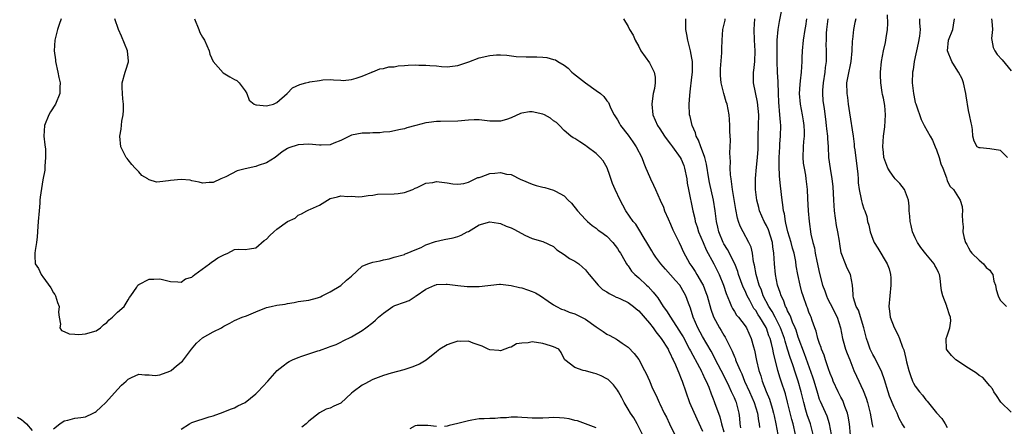
# Model space of a CAD drawing. Units: inches. Extents: x 2601000 to 2604000, y 1512000 to 1515000.
# Drawn here: x 2602847 to 2603032, y 1512463 to 1512539 of the extents above; entities that cross this region are included whole.
import ezdxf

# ---------------------------------------------------------------- set-up
doc = ezdxf.new("R2010")
doc.units = ezdxf.units.IN
doc.header["$MEASUREMENT"] = 0
doc.layers.add('LD26011512_2ft', color=82, linetype='Continuous')

msp = doc.modelspace()

# ---------------------------------------------------------------- linework, layer by layer
at = {"layer": 'LD26011512_2ft'}
for points, elevation in [([(2603002.84, 1512460.84), (2603002.61, 1512463), (2603002.39, 1512464.39), (2603002.24, 1512465), (2603001.76, 1512466.24), (2603001.52, 1512467), (2603001.36, 1512467.36), (2603001, 1512468.01), (2603000.49, 1512469), (2602999.57, 1512471), (2602999.42, 1512471.42), (2602999, 1512472.44), (2602998.69, 1512473.31), (2602998.13, 1512475), (2602997.86, 1512475.86), (2602997.36, 1512477), (2602997.29, 1512477.29), (2602997, 1512478.05), (2602996.69, 1512479), (2602996.39, 1512480.39), (2602996.14, 1512481), (2602995.62, 1512482.38), (2602995.42, 1512483), (2602995.28, 1512483.28), (2602995, 1512483.97), (2602994.74, 1512484.74), (2602994.62, 1512485), (2602993.9, 1512487), (2602993.69, 1512487.69), (2602993.35, 1512489), (2602992.92, 1512491), (2602992.63, 1512492.63), (2602992.52, 1512493.48), (2602992.22, 1512495), (2602991.94, 1512495.94), (2602991.68, 1512497), (2602991.05, 1512499), (2602990.68, 1512500.68), (2602990.57, 1512501), (2602990.39, 1512502.39), (2602990.23, 1512503), (2602990.12, 1512504.12), (2602989.97, 1512505), (2602989.66, 1512507.66), (2602989.49, 1512509.49), (2602989.42, 1512511.42), (2602989.43, 1512513), (2602989.51, 1512515), (2602989.56, 1512515.56), (2602989.64, 1512517), (2602989.7, 1512519), (2602989.63, 1512519.63), (2602989.56, 1512521), (2602989.35, 1512523.35), (2602989.26, 1512525), (2602989.19, 1512527.19), (2602989.1, 1512529), (2602989.06, 1512531), (2602989.06, 1512535), (2602989.2, 1512537), (2602989.47, 1512538.53), (2602989.98, 1512541)], 7826), ([(2602854.43, 1512539), (2602854.03, 1512537.97), (2602853.73, 1512537), (2602853.26, 1512535), (2602853.09, 1512533), (2602853.33, 1512531.33), (2602853.35, 1512531), (2602853.83, 1512529), (2602854, 1512528), (2602854.24, 1512527), (2602854.19, 1512526.19), (2602854.19, 1512525), (2602853.35, 1512523), (2602852.42, 1512521.58), (2602852.12, 1512521), (2602851.32, 1512519), (2602851.17, 1512517), (2602851.35, 1512515.35), (2602851.46, 1512514.54), (2602851.51, 1512513), (2602851.33, 1512511.33), (2602851.36, 1512511), (2602851.37, 1512510.63), (2602851, 1512508.79), (2602850.45, 1512505.55), (2602850.4, 1512505), (2602850.39, 1512504.39), (2602850.26, 1512503), (2602850.12, 1512501), (2602850.01, 1512500.01), (2602849.93, 1512498.07), (2602849.79, 1512497), (2602849.53, 1512495.53), (2602849.47, 1512495), (2602849.46, 1512494.54), (2602849.54, 1512493), (2602850.15, 1512492.15), (2602850.64, 1512491), (2602850.82, 1512490.82), (2602851, 1512490.6), (2602852.49, 1512488.49), (2602853, 1512487.57), (2602853.24, 1512487.24), (2602853.37, 1512487), (2602853.76, 1512485.76), (2602854.05, 1512485), (2602853.93, 1512483.93), (2602854.04, 1512483), (2602854.32, 1512481.68), (2602854.18, 1512481), (2602854.51, 1512480.51), (2602855, 1512480.31), (2602855.9, 1512479.9), (2602857, 1512479.79), (2602857.75, 1512479.75), (2602859, 1512479.85), (2602861, 1512480.44), (2602861.8, 1512481), (2602862.41, 1512481.59), (2602863, 1512482.01), (2602863.48, 1512482.52), (2602864.1, 1512483), (2602865, 1512483.94), (2602866.24, 1512485), (2602867, 1512486.25), (2602867.3, 1512486.7), (2602867.55, 1512487), (2602868.64, 1512488.64), (2602868.86, 1512489), (2602869, 1512489.14), (2602871, 1512490.16), (2602871.85, 1512490.15), (2602873, 1512490.19), (2602875, 1512489.69), (2602876.34, 1512489.66), (2602877, 1512489.56), (2602877.81, 1512490.19), (2602879, 1512490.49), (2602879.22, 1512490.78), (2602879.55, 1512491), (2602882.3, 1512493), (2602882.67, 1512493.34), (2602883, 1512493.5), (2602883.87, 1512494.13), (2602885, 1512494.74), (2602885.79, 1512495), (2602887, 1512495.71), (2602887.76, 1512495.76), (2602889, 1512495.74), (2602889.85, 1512495.85), (2602891, 1512496.05), (2602892.58, 1512497.42), (2602893, 1512497.68), (2602893.65, 1512498.35), (2602894.38, 1512499), (2602895, 1512499.51), (2602897, 1512500.99), (2602898.42, 1512501.58), (2602899, 1512502.13), (2602899.62, 1512502.38), (2602900.59, 1512503), (2602901, 1512503.13), (2602901.27, 1512503.27), (2602903, 1512504.02), (2602904.49, 1512505), (2602905, 1512505.28), (2602906.37, 1512505.63), (2602907, 1512505.77), (2602908.32, 1512505.68), (2602909, 1512505.7), (2602910.37, 1512505.63), (2602911, 1512505.65), (2602912.13, 1512505.87), (2602913, 1512505.92), (2602913.9, 1512506.1), (2602917, 1512506.16), (2602917.78, 1512506.22), (2602919, 1512506.41), (2602920.54, 1512507), (2602921, 1512507.22), (2602921.35, 1512507.35), (2602923, 1512508.14), (2602924.31, 1512508.31), (2602925, 1512508.46), (2602927, 1512508.22), (2602928.04, 1512508.04), (2602929, 1512507.95), (2602930.11, 1512508.11), (2602931, 1512508.37), (2602932.78, 1512509.22), (2602933, 1512509.26), (2602933.37, 1512509.37), (2602935, 1512509.97), (2602935.97, 1512510.03), (2602937, 1512510.19), (2602938.16, 1512509.84), (2602939, 1512509.79), (2602940.87, 1512508.87), (2602941, 1512508.78), (2602943, 1512507.95), (2602943.74, 1512507.74), (2602945, 1512507.43), (2602945.36, 1512507.36), (2602947, 1512506.88), (2602947.34, 1512506.66), (2602949, 1512505.76), (2602949.73, 1512505), (2602950.39, 1512504.39), (2602951.49, 1512503), (2602953, 1512501.36), (2602953.35, 1512501), (2602954.23, 1512500.23), (2602955, 1512499.74), (2602955.37, 1512499.37), (2602955.9, 1512499), (2602957, 1512498.19), (2602958.16, 1512497), (2602959, 1512495.91), (2602959.35, 1512495.35), (2602959.6, 1512495), (2602960.41, 1512493.59), (2602960.73, 1512493), (2602960.83, 1512492.83), (2602961, 1512492.63), (2602961.66, 1512491.66), (2602962.29, 1512491), (2602963, 1512490.39), (2602964.45, 1512489), (2602964.75, 1512488.75), (2602965.73, 1512487.73), (2602966.27, 1512487), (2602966.61, 1512486.61), (2602967.63, 1512485), (2602968.22, 1512484.22), (2602968.95, 1512483), (2602970.57, 1512480.57), (2602971, 1512479.89), (2602971.33, 1512479.33), (2602972.58, 1512477), (2602972.71, 1512476.71), (2602974.44, 1512473.56), (2602974.73, 1512473), (2602974.81, 1512472.81), (2602975, 1512472.42), (2602975.44, 1512471.44), (2602975.67, 1512471), (2602976.17, 1512469.83), (2602976.61, 1512468.61), (2602977, 1512467.68), (2602977.18, 1512467.18), (2602977.26, 1512467), (2602978.28, 1512464.28), (2602978.57, 1512463), (2602979, 1512461.45)], 7840), ([(2602982.23, 1512462.23), (2602982.1, 1512463), (2602982.02, 1512464.02), (2602981.91, 1512465), (2602981.37, 1512467), (2602981.25, 1512467.25), (2602981, 1512467.83), (2602980.62, 1512468.62), (2602980.47, 1512469), (2602980, 1512470), (2602979, 1512472.03), (2602977.46, 1512475), (2602977.31, 1512475.31), (2602976.6, 1512476.6), (2602975, 1512479.38), (2602974.13, 1512481), (2602973.24, 1512483), (2602972.71, 1512484.71), (2602972.59, 1512485), (2602972.34, 1512485.66), (2602971.89, 1512487), (2602971, 1512488.58), (2602970.71, 1512489), (2602969.89, 1512489.89), (2602969, 1512490.94), (2602968.01, 1512492.01), (2602967.17, 1512493), (2602966.25, 1512494.25), (2602965.74, 1512495), (2602965.49, 1512495.49), (2602964.74, 1512496.74), (2602963.85, 1512498.15), (2602963.23, 1512499.23), (2602963, 1512499.56), (2602962.44, 1512500.44), (2602961.93, 1512501), (2602960.6, 1512503), (2602960.02, 1512504.02), (2602959.49, 1512505), (2602958.56, 1512507), (2602958.09, 1512508.09), (2602957.59, 1512509.59), (2602957.06, 1512511.06), (2602956.33, 1512512.33), (2602955.77, 1512513), (2602955, 1512513.74), (2602953.3, 1512515), (2602953, 1512515.25), (2602951.91, 1512515.91), (2602951, 1512516.55), (2602950.69, 1512516.69), (2602950.26, 1512517), (2602949, 1512518.03), (2602948.14, 1512519), (2602947.56, 1512519.55), (2602947, 1512519.88), (2602946.39, 1512520.39), (2602945.31, 1512521), (2602945, 1512521.14), (2602943, 1512521.58), (2602942.45, 1512521.55), (2602941, 1512521.31), (2602940.75, 1512521.25), (2602939, 1512520.46), (2602938.15, 1512520.15), (2602937, 1512519.79), (2602935.8, 1512519.8), (2602935, 1512519.83), (2602933, 1512520.07), (2602932.06, 1512520.06), (2602931, 1512520.01), (2602929, 1512519.82), (2602925.73, 1512519.73), (2602925, 1512519.75), (2602923.53, 1512519.53), (2602923, 1512519.5), (2602921.11, 1512519), (2602919.42, 1512518.58), (2602919, 1512518.4), (2602918.23, 1512518.23), (2602916.19, 1512517.81), (2602915, 1512517.77), (2602914.35, 1512517.65), (2602913, 1512517.64), (2602912.43, 1512517.57), (2602911, 1512517.53), (2602909, 1512517.15), (2602908.66, 1512517), (2602907, 1512516.17), (2602905.68, 1512515.68), (2602905, 1512515.38), (2602903.31, 1512515.31), (2602903, 1512515.28), (2602901, 1512515.47), (2602899, 1512515.37), (2602897.2, 1512514.8), (2602897, 1512514.7), (2602895.95, 1512514.05), (2602894.65, 1512513), (2602893, 1512511.96), (2602891.47, 1512511.47), (2602891, 1512511.27), (2602889, 1512510.85), (2602887.53, 1512510.47), (2602885.38, 1512509.38), (2602884.45, 1512509), (2602883, 1512508.29), (2602882.28, 1512508.28), (2602881, 1512508.18), (2602880.37, 1512508.37), (2602879, 1512508.61), (2602878.7, 1512508.7), (2602877, 1512508.86), (2602875, 1512508.69), (2602874.59, 1512508.59), (2602873, 1512508.44), (2602872.35, 1512508.35), (2602871, 1512508.8), (2602870.84, 1512508.84), (2602870.74, 1512509), (2602869.61, 1512509.61), (2602869, 1512510.27), (2602868.36, 1512511), (2602867.69, 1512511.69), (2602867, 1512512.58), (2602866.81, 1512512.81), (2602866.67, 1512513), (2602865.67, 1512515), (2602865.45, 1512517), (2602865.69, 1512518.31), (2602865.81, 1512519.81), (2602866.08, 1512521), (2602866.17, 1512521.83), (2602866.14, 1512523), (2602866.02, 1512524.02), (2602865.94, 1512525), (2602865.89, 1512526.11), (2602865.89, 1512527), (2602866.46, 1512529), (2602866.6, 1512529.4), (2602867.06, 1512530.94), (2602867.07, 1512531.07), (2602866.89, 1512533), (2602865.76, 1512535.76), (2602865.18, 1512537), (2602864.51, 1512539)], 7838), ([(2602879.51, 1512539), (2602880.33, 1512537), (2602880.48, 1512536.48), (2602881, 1512535.57), (2602881.23, 1512535.23), (2602881.37, 1512535), (2602882.22, 1512533), (2602882.39, 1512532.39), (2602883.01, 1512531), (2602884.9, 1512528.9), (2602886.12, 1512528.12), (2602887, 1512527.61), (2602887.42, 1512527.42), (2602887.91, 1512527), (2602889, 1512525.52), (2602889.35, 1512525), (2602889.77, 1512523.77), (2602890.72, 1512523), (2602891, 1512522.86), (2602891.12, 1512522.88), (2602893, 1512522.67), (2602893.25, 1512522.75), (2602894.32, 1512523), (2602895, 1512523.29), (2602896.93, 1512525), (2602897.91, 1512526.09), (2602899.29, 1512526.71), (2602900.42, 1512527), (2602901, 1512527.12), (2602901.18, 1512527.18), (2602903, 1512527.45), (2602903.59, 1512527.59), (2602905, 1512527.62), (2602905.6, 1512527.6), (2602907, 1512527.49), (2602907.47, 1512527.47), (2602909, 1512527.61), (2602909.86, 1512527.86), (2602911, 1512528.25), (2602912.8, 1512529), (2602912.92, 1512529.08), (2602913, 1512529.09), (2602914.35, 1512529.65), (2602915, 1512529.71), (2602916.01, 1512529.99), (2602917, 1512530.04), (2602917.8, 1512530.2), (2602919, 1512530.25), (2602919.68, 1512530.32), (2602921, 1512530.37), (2602921.66, 1512530.34), (2602923, 1512530.35), (2602923.76, 1512530.24), (2602925, 1512530.17), (2602925.93, 1512530.07), (2602927, 1512530.02), (2602929, 1512530.28), (2602931.05, 1512530.95), (2602933, 1512531.71), (2602935, 1512532.16), (2602936.27, 1512532.27), (2602937, 1512532.26), (2602938.19, 1512532.19), (2602939.97, 1512531.97), (2602941.86, 1512531.86), (2602943, 1512531.9), (2602943.86, 1512531.86), (2602945, 1512531.83), (2602945.74, 1512531.74), (2602947, 1512531.41), (2602947.34, 1512531.34), (2602947.82, 1512531), (2602949, 1512530.31), (2602949.75, 1512529.75), (2602950.41, 1512529), (2602950.73, 1512528.73), (2602952.98, 1512527), (2602955, 1512525.58), (2602955.8, 1512525), (2602956.47, 1512524.47), (2602957, 1512523.65), (2602957.31, 1512523.31), (2602957.44, 1512523), (2602957.69, 1512522.31), (2602958.38, 1512521), (2602958.65, 1512520.65), (2602959, 1512520.07), (2602959.39, 1512519.39), (2602959.56, 1512519), (2602961, 1512517.18), (2602961.91, 1512515.91), (2602962.52, 1512515), (2602963.57, 1512513), (2602963.94, 1512511.94), (2602964.37, 1512511), (2602965, 1512509.44), (2602965.21, 1512509), (2602965.81, 1512507.82), (2602966.13, 1512507), (2602967.02, 1512505), (2602967.66, 1512503.66), (2602967.88, 1512503), (2602968.55, 1512501.45), (2602969, 1512500.45), (2602969.42, 1512499.42), (2602970.24, 1512497.76), (2602970.59, 1512497), (2602971, 1512496.2), (2602971.35, 1512495.36), (2602972.64, 1512493), (2602972.8, 1512492.8), (2602973, 1512492.5), (2602973.59, 1512491.59), (2602973.91, 1512491), (2602975, 1512489.18), (2602975.09, 1512489), (2602975.65, 1512487.65), (2602975.86, 1512487), (2602976.53, 1512484.53), (2602977.07, 1512483.07), (2602978.21, 1512481), (2602978.51, 1512480.51), (2602979, 1512479.64), (2602979.26, 1512479.26), (2602979.4, 1512479), (2602979.73, 1512478.27), (2602980.6, 1512476.6), (2602981, 1512475.55), (2602981.17, 1512475.17), (2602981.22, 1512475), (2602981.35, 1512474.65), (2602982.06, 1512473), (2602982.36, 1512472.36), (2602982.92, 1512471), (2602983.84, 1512469), (2602984.73, 1512467), (2602985.33, 1512465), (2602985.51, 1512463.51), (2602985.62, 1512463), (2602985.71, 1512462.29)], 7836), ([(2602960.12, 1512539), (2602961, 1512537.6), (2602961.26, 1512537), (2602961.98, 1512535.98), (2602962.31, 1512535), (2602963, 1512533.81), (2602963.4, 1512533), (2602965, 1512530.78), (2602965.92, 1512529), (2602966.08, 1512528.08), (2602966.11, 1512527), (2602965.96, 1512525.96), (2602965.73, 1512525), (2602965.55, 1512523.55), (2602965.45, 1512523), (2602965.68, 1512521), (2602966.55, 1512519), (2602967, 1512518.34), (2602967.87, 1512517), (2602968.33, 1512516.33), (2602969, 1512515.52), (2602969.38, 1512515), (2602970.82, 1512513), (2602971, 1512512.67), (2602971.48, 1512511.48), (2602971.63, 1512511), (2602972.02, 1512509), (2602972.14, 1512508.14), (2602972.35, 1512507), (2602973.16, 1512503), (2602973.53, 1512501.53), (2602973.63, 1512501), (2602973.99, 1512499.99), (2602974.27, 1512499), (2602975.09, 1512497), (2602975.67, 1512495.67), (2602977.13, 1512493), (2602978.1, 1512491), (2602978.91, 1512489), (2602979.42, 1512487.42), (2602980.08, 1512485.92), (2602980.44, 1512485), (2602980.63, 1512484.63), (2602981, 1512484.06), (2602981.39, 1512483.39), (2602981.73, 1512483), (2602983, 1512481.36), (2602983.25, 1512481), (2602984.17, 1512479), (2602984.59, 1512477.41), (2602984.78, 1512476.78), (2602985.16, 1512474.84), (2602985.61, 1512473), (2602985.97, 1512471.97), (2602986.24, 1512471), (2602986.95, 1512469.05), (2602987.58, 1512467.58), (2602988.06, 1512465.94), (2602988.36, 1512465), (2602988.47, 1512464.47), (2602988.81, 1512463), (2602989.16, 1512461)], 7834), ([(2602992.46, 1512461), (2602992.04, 1512463), (2602991.8, 1512463.8), (2602991, 1512467.04), (2602990.58, 1512468.58), (2602989.78, 1512471), (2602989.57, 1512471.57), (2602989.17, 1512473), (2602988.31, 1512476.31), (2602988.2, 1512477), (2602987.96, 1512478.04), (2602987.69, 1512479), (2602987.49, 1512479.49), (2602987, 1512480.94), (2602986.94, 1512481.06), (2602985.8, 1512483), (2602985.47, 1512483.47), (2602985, 1512484.25), (2602984.66, 1512484.66), (2602984.45, 1512485), (2602983.87, 1512486.13), (2602983.38, 1512487), (2602983, 1512487.92), (2602982.65, 1512488.65), (2602981.78, 1512491), (2602981.61, 1512491.61), (2602981.05, 1512493.05), (2602979.69, 1512495.69), (2602979, 1512496.76), (2602978.87, 1512497), (2602978.09, 1512499), (2602977.9, 1512499.9), (2602977.65, 1512501), (2602977.36, 1512503), (2602977.04, 1512505), (2602976.3, 1512508.3), (2602976.16, 1512509), (2602975.72, 1512511.72), (2602975.41, 1512513), (2602975, 1512514.19), (2602974.69, 1512515), (2602974.26, 1512516.26), (2602973.81, 1512517), (2602973.65, 1512517.65), (2602973.03, 1512519), (2602972.68, 1512520.68), (2602972.57, 1512521), (2602972.49, 1512523), (2602972.6, 1512524.6), (2602972.7, 1512525.3), (2602973, 1512528.07), (2602973.09, 1512529), (2602973.09, 1512531), (2602973, 1512531.62), (2602972.74, 1512533), (2602972.23, 1512535), (2602972.07, 1512536.07), (2602971.89, 1512537), (2602971.83, 1512538.17), (2602971.86, 1512539)], 7832), ([(2602995.82, 1512461), (2602995.29, 1512463), (2602994.67, 1512464.67), (2602994.44, 1512465.56), (2602994.02, 1512467), (2602993.55, 1512469), (2602992.98, 1512471), (2602992.46, 1512472.46), (2602991.95, 1512474.05), (2602991.46, 1512475.46), (2602991, 1512477), (2602990.52, 1512478.52), (2602990.39, 1512479), (2602990.03, 1512480.03), (2602989.67, 1512481), (2602988.66, 1512483), (2602988.08, 1512484.08), (2602987.49, 1512485), (2602986.42, 1512487), (2602986.06, 1512488.06), (2602985.67, 1512489), (2602985.08, 1512491), (2602984.78, 1512492.78), (2602984.61, 1512493.39), (2602984.39, 1512495), (2602984.14, 1512496.13), (2602983.71, 1512497), (2602982.62, 1512499), (2602982.07, 1512500.07), (2602981.78, 1512501), (2602981.58, 1512501.58), (2602981.24, 1512503.24), (2602980.93, 1512505.07), (2602980.63, 1512507), (2602980.47, 1512508.47), (2602980.36, 1512509), (2602980.26, 1512509.74), (2602980.2, 1512511), (2602980.24, 1512512.24), (2602980.17, 1512513), (2602980.12, 1512513.88), (2602980.21, 1512515), (2602980.23, 1512516.23), (2602980.14, 1512517.86), (2602980.13, 1512519), (2602980.1, 1512520.1), (2602980.02, 1512521), (2602979.62, 1512523), (2602979.43, 1512523.43), (2602978.98, 1512524.98), (2602978.49, 1512527), (2602978.38, 1512528.38), (2602978.37, 1512529), (2602978.39, 1512529.61), (2602978.65, 1512532.65), (2602978.62, 1512533.38), (2602978.66, 1512535), (2602978.81, 1512537), (2602979.24, 1512538.76), (2602979.27, 1512539)], 7830), ([(2602999.26, 1512461), (2602998.89, 1512463), (2602998.41, 1512464.41), (2602997.15, 1512467.15), (2602997, 1512467.55), (2602996.65, 1512468.65), (2602995.97, 1512471), (2602995.74, 1512471.74), (2602994.15, 1512476.15), (2602993, 1512479.24), (2602992.58, 1512480.58), (2602992.41, 1512481), (2602991.93, 1512482.07), (2602991.58, 1512483), (2602991.44, 1512483.44), (2602991, 1512484.22), (2602990.77, 1512484.77), (2602990.62, 1512485), (2602990.21, 1512486.21), (2602989.77, 1512487), (2602989.61, 1512487.61), (2602989.11, 1512489), (2602988.69, 1512491), (2602988.5, 1512493), (2602988.42, 1512495), (2602988.23, 1512496.23), (2602988.14, 1512497), (2602987.38, 1512499.38), (2602987, 1512500.24), (2602986.6, 1512501), (2602985.72, 1512503), (2602985.58, 1512503.58), (2602985.19, 1512505), (2602984.97, 1512507), (2602984.98, 1512509.02), (2602985.16, 1512511.16), (2602985.36, 1512513), (2602985.45, 1512514.55), (2602985.47, 1512515.47), (2602985.47, 1512517), (2602985.56, 1512521), (2602985.35, 1512523.35), (2602984.58, 1512527), (2602984.59, 1512529), (2602984.66, 1512529.34), (2602984.85, 1512531), (2602984.91, 1512533), (2602984.77, 1512535), (2602984.71, 1512537), (2602984.83, 1512539)], 7828), ([(2602994.54, 1512539), (2602994.34, 1512537.66), (2602994.23, 1512537), (2602993.93, 1512535), (2602993.75, 1512533), (2602993.68, 1512531.68), (2602993.67, 1512531), (2602993.52, 1512529), (2602993.37, 1512527.37), (2602993.29, 1512526.71), (2602993.19, 1512525), (2602993.33, 1512523), (2602993.72, 1512521), (2602993.9, 1512519.9), (2602994.07, 1512519), (2602994.11, 1512517.89), (2602994.11, 1512517), (2602993.98, 1512515.98), (2602993.89, 1512515), (2602993.83, 1512513), (2602993.94, 1512511.94), (2602994.08, 1512511), (2602994.33, 1512509.67), (2602994.44, 1512509), (2602994.49, 1512508.49), (2602994.64, 1512507), (2602994.71, 1512505.29), (2602994.86, 1512503), (2602995.04, 1512501), (2602995.38, 1512498.62), (2602995.75, 1512497), (2602996.03, 1512496.03), (2602996.2, 1512495), (2602996.5, 1512493.5), (2602997, 1512491.18), (2602997.58, 1512489), (2602997.97, 1512487.97), (2602998.29, 1512487), (2602998.52, 1512486.52), (2602999, 1512485.6), (2603000.31, 1512483), (2603000.96, 1512481), (2603001.31, 1512479), (2603001.46, 1512478.54), (2603001.89, 1512477), (2603002.18, 1512476.18), (2603002.7, 1512475), (2603003.47, 1512473), (2603003.92, 1512471.92), (2603005.22, 1512469.22), (2603005.77, 1512467.77), (2603006.02, 1512467), (2603006.51, 1512465), (2603006.88, 1512462.88), (2603007, 1512462.37)], 7824), ([(2603013, 1512462.24), (2603012.5, 1512463), (2603011.99, 1512463.99), (2603011.56, 1512465), (2603011, 1512466.1), (2603010.17, 1512468.17), (2603009.89, 1512469), (2603009.22, 1512471.22), (2603008.7, 1512472.7), (2603008.56, 1512473), (2603008.06, 1512473.94), (2603007.37, 1512475.37), (2603007, 1512476.02), (2603006.53, 1512477), (2603006.15, 1512478.15), (2603005.83, 1512479), (2603005.32, 1512481), (2603004.29, 1512484.29), (2603003.91, 1512485), (2603003.38, 1512486.62), (2603003.32, 1512487), (2603003.34, 1512487.34), (2603003.17, 1512489), (2603002.79, 1512491), (2603002.21, 1512492.21), (2603001.86, 1512493), (2603001.2, 1512494.8), (2603001.08, 1512495.08), (2603000.79, 1512496.79), (2603000.74, 1512497.26), (2603000.45, 1512499), (2603000.2, 1512500.2), (2602999.81, 1512503), (2602999.66, 1512505), (2602999.53, 1512507.53), (2602999.37, 1512509), (2602999.05, 1512510.95), (2602998.75, 1512513), (2602998.65, 1512515), (2602998.55, 1512516.55), (2602998.55, 1512517), (2602998.38, 1512518.38), (2602998.33, 1512519), (2602998.18, 1512520.18), (2602997.9, 1512522.1), (2602997.7, 1512523.7), (2602997.63, 1512525), (2602997.64, 1512525.64), (2602997.74, 1512527), (2602998.05, 1512529), (2602998.13, 1512529.87), (2602998.3, 1512531), (2602998.31, 1512533), (2602998.27, 1512534.27), (2602998.28, 1512535), (2602998.32, 1512536.32), (2602998.37, 1512537), (2602998.6, 1512539)], 7822), ([(2603003.83, 1512539), (2603003.66, 1512538.34), (2603003.38, 1512537), (2603003.17, 1512535.17), (2603003.12, 1512534.88), (2603003.06, 1512533), (2603002.86, 1512531), (2603002.29, 1512528.29), (2603002.09, 1512527), (2603002.13, 1512525), (2603002.25, 1512524.25), (2603002.39, 1512523), (2603002.61, 1512521.39), (2603003.32, 1512517), (2603003.5, 1512515.5), (2603003.53, 1512515), (2603003.6, 1512514.4), (2603004.17, 1512509.83), (2603004.23, 1512509), (2603004.25, 1512508.25), (2603004.45, 1512507), (2603004.84, 1512505.16), (2603004.87, 1512504.87), (2603005, 1512504.37), (2603005.35, 1512503.35), (2603005.53, 1512503), (2603005.88, 1512501.88), (2603006.01, 1512501), (2603006.28, 1512500.28), (2603006.49, 1512499), (2603007, 1512497.67), (2603007.28, 1512497), (2603007.94, 1512495.94), (2603009.7, 1512493), (2603010.1, 1512492.1), (2603010.33, 1512491), (2603010.4, 1512490.4), (2603010.41, 1512489), (2603010.18, 1512487), (2603010, 1512485), (2603010.13, 1512484.13), (2603010.27, 1512483), (2603011, 1512481.04), (2603011.73, 1512479.73), (2603012.05, 1512479), (2603012.62, 1512477.38), (2603012.84, 1512476.84), (2603013.23, 1512475.23), (2603013.36, 1512474.64), (2603013.77, 1512473), (2603014.07, 1512472.07), (2603014.47, 1512471), (2603014.64, 1512470.64), (2603015, 1512470.07), (2603015.8, 1512469), (2603016.36, 1512468.36), (2603017, 1512467.5), (2603017.26, 1512467.26), (2603019, 1512465.04), (2603019.99, 1512463.99), (2603020.64, 1512463), (2603021, 1512462.27)], 7820), ([(2603033, 1512465.17), (2603031.05, 1512467.05), (2603030.28, 1512468.28), (2603029.77, 1512469), (2603029.52, 1512469.52), (2603029, 1512470.08), (2603027.67, 1512471.67), (2603027, 1512472.07), (2603026.49, 1512472.49), (2603025, 1512473.42), (2603022.64, 1512475), (2603021.83, 1512475.83), (2603021, 1512476.83), (2603020.89, 1512477), (2603020.8, 1512479), (2603021, 1512479.51), (2603021.52, 1512481), (2603021.68, 1512482.32), (2603021.61, 1512483), (2603021.42, 1512483.42), (2603021, 1512484.79), (2603020.94, 1512484.94), (2603020.91, 1512485.09), (2603020.17, 1512487), (2603019.92, 1512487.92), (2603019.81, 1512489), (2603019.65, 1512490.35), (2603019.52, 1512491), (2603019.38, 1512491.38), (2603019, 1512492.21), (2603018.7, 1512492.7), (2603018.57, 1512493), (2603017, 1512494.89), (2603016.06, 1512496.06), (2603015.44, 1512497), (2603015, 1512497.9), (2603014.5, 1512499), (2603014.2, 1512500.2), (2603014.05, 1512501), (2603013.97, 1512501.97), (2603013.86, 1512503), (2603013.87, 1512503.87), (2603013.7, 1512505), (2603012.99, 1512507), (2603012.1, 1512508.1), (2603011.2, 1512509), (2603011, 1512509.23), (2603010.27, 1512510.27), (2603009.83, 1512511), (2603009.11, 1512513), (2603009, 1512513.9), (2603008.9, 1512515), (2603009, 1512517), (2603009.25, 1512518.75), (2603009.42, 1512521), (2603009.27, 1512522.73), (2603009, 1512524.13), (2603008.83, 1512524.83), (2603008.79, 1512525.21), (2603008.49, 1512527), (2603008.46, 1512528.46), (2603008.47, 1512529), (2603008.67, 1512531), (2603009.01, 1512533), (2603009.39, 1512534.61), (2603009.46, 1512535), (2603009.49, 1512535.49), (2603009.75, 1512537), (2603009.84, 1512538.16), (2603009.77, 1512539.77)], 7818), ([(2603015.76, 1512539), (2603015.77, 1512538.23), (2603015.93, 1512537), (2603015.8, 1512535.8), (2603015.53, 1512534.47), (2603014.76, 1512531), (2603014.57, 1512529.43), (2603014.48, 1512529), (2603014.42, 1512527), (2603014.5, 1512526.5), (2603014.64, 1512525), (2603014.72, 1512524.72), (2603015, 1512523.33), (2603015.09, 1512523.09), (2603015.14, 1512522.86), (2603016.11, 1512520.11), (2603016.65, 1512519), (2603017.8, 1512517), (2603018.22, 1512516.22), (2603018.76, 1512515), (2603019, 1512514.43), (2603019.46, 1512513), (2603019.77, 1512511.77), (2603020.17, 1512511), (2603020.85, 1512509.15), (2603020.9, 1512508.9), (2603021, 1512508.61), (2603021.53, 1512507.53), (2603022.21, 1512507), (2603023.43, 1512505), (2603023.78, 1512503.78), (2603023.85, 1512503), (2603023.78, 1512502.22), (2603023.85, 1512501), (2603023.98, 1512499.98), (2603023.91, 1512499), (2603024.19, 1512497.81), (2603024.46, 1512497), (2603024.68, 1512496.68), (2603025, 1512496.03), (2603025.36, 1512495.36), (2603025.64, 1512495), (2603027, 1512493.69), (2603027.79, 1512493), (2603028.33, 1512492.33), (2603029, 1512491.82), (2603029.31, 1512491.31), (2603029.55, 1512491), (2603029.77, 1512489.77), (2603030.1, 1512489), (2603030.18, 1512488.18), (2603030.56, 1512487), (2603030.7, 1512486.7), (2603031, 1512486.16), (2603032.16, 1512485)], 7816), ([(2603032.36, 1512513), (2603031, 1512514.29), (2603029, 1512514.64), (2603027.22, 1512514.78), (2603027, 1512514.78), (2603026.65, 1512515), (2603026.07, 1512516.07), (2603025.8, 1512517), (2603025.74, 1512518.26), (2603025.62, 1512519), (2603025.47, 1512519.47), (2603025.2, 1512521), (2603025, 1512521.79), (2603024.54, 1512524.54), (2603024.52, 1512525), (2603024.05, 1512527), (2603023.78, 1512527.78), (2603023.13, 1512529), (2603023, 1512529.23), (2603021.87, 1512531), (2603021.08, 1512533), (2603021.24, 1512535), (2603022.03, 1512537), (2603022.19, 1512537.81), (2603022.34, 1512539)], 7814), ([(2603029.35, 1512539), (2603029.41, 1512538.59), (2603029.5, 1512537), (2603029.35, 1512535.35), (2603029.39, 1512535), (2603029.64, 1512533.64), (2603029.93, 1512533), (2603030.36, 1512532.36), (2603031.32, 1512531.32), (2603033, 1512529.24)], 7812), ([(2602853, 1512462.03), (2602854.15, 1512463), (2602855, 1512463.53), (2602855.66, 1512463.66), (2602857, 1512464.02), (2602858.14, 1512464.14), (2602859, 1512464.27), (2602860.47, 1512465), (2602860.84, 1512465.16), (2602861, 1512465.27), (2602861.9, 1512466.1), (2602862.83, 1512467), (2602865, 1512469.45), (2602865.79, 1512470.21), (2602866.66, 1512471), (2602867, 1512471.37), (2602867.67, 1512471.67), (2602869, 1512472.3), (2602870.18, 1512472.18), (2602871, 1512472.17), (2602872.07, 1512472.07), (2602873, 1512472.18), (2602874.86, 1512472.86), (2602875, 1512472.93), (2602875.11, 1512473), (2602876.13, 1512473.87), (2602877, 1512474.56), (2602877.23, 1512474.77), (2602877.41, 1512475), (2602878.9, 1512477), (2602879.85, 1512478.15), (2602881, 1512479.13), (2602883, 1512480.27), (2602884.58, 1512481), (2602884.84, 1512481.16), (2602885, 1512481.29), (2602886.11, 1512481.89), (2602887, 1512482.39), (2602888.43, 1512483), (2602889.28, 1512483.28), (2602891, 1512483.99), (2602893, 1512484.79), (2602893.88, 1512485), (2602895, 1512485.24), (2602896.56, 1512485.44), (2602897, 1512485.56), (2602898.24, 1512485.76), (2602899, 1512485.92), (2602901, 1512486.22), (2602902.64, 1512486.64), (2602903, 1512486.74), (2602903.16, 1512486.84), (2602903.52, 1512487), (2602905, 1512487.77), (2602907, 1512488.98), (2602908.07, 1512489.93), (2602909, 1512490.73), (2602911, 1512492.56), (2602912.07, 1512493), (2602913, 1512493.33), (2602914.42, 1512493.58), (2602915, 1512493.75), (2602916.06, 1512493.94), (2602917, 1512494.25), (2602919, 1512494.8), (2602919.12, 1512494.88), (2602919.46, 1512495), (2602921, 1512495.62), (2602922.11, 1512496.11), (2602923, 1512496.61), (2602924.77, 1512497.23), (2602926.43, 1512497.57), (2602928.11, 1512497.89), (2602929, 1512498.17), (2602929.61, 1512498.39), (2602930.78, 1512499), (2602931, 1512499.12), (2602933, 1512500.32), (2602935, 1512500.89), (2602936.63, 1512500.63), (2602937, 1512500.6), (2602938.11, 1512500.11), (2602939, 1512499.75), (2602939.5, 1512499.5), (2602941, 1512498.69), (2602941.62, 1512498.38), (2602943, 1512497.77), (2602945, 1512497.21), (2602947, 1512496.28), (2602947.64, 1512495.64), (2602949, 1512494.78), (2602950, 1512494), (2602951, 1512493.5), (2602951.73, 1512493), (2602952.42, 1512492.42), (2602953, 1512491.87), (2602953.4, 1512491.4), (2602953.69, 1512491), (2602955.35, 1512489), (2602956.22, 1512488.22), (2602957, 1512487.74), (2602957.43, 1512487.43), (2602958.31, 1512487), (2602958.76, 1512486.76), (2602959, 1512486.68), (2602959.58, 1512486.42), (2602961, 1512485.74), (2602962.02, 1512485), (2602962.55, 1512484.55), (2602963, 1512484.2), (2602965, 1512481.87), (2602965.69, 1512481), (2602966.23, 1512480.23), (2602967, 1512479.32), (2602967.24, 1512479), (2602968.51, 1512477), (2602968.65, 1512476.65), (2602969, 1512476.05), (2602969.32, 1512475.32), (2602969.5, 1512475), (2602969.94, 1512474.06), (2602970.37, 1512473), (2602970.53, 1512472.53), (2602971, 1512471.43), (2602971.16, 1512471), (2602971.83, 1512469), (2602972.56, 1512467), (2602973.9, 1512463.9), (2602975, 1512461.6)], 7842), ([(2602877, 1512461.99), (2602878.58, 1512463), (2602879, 1512463.21), (2602882.28, 1512464.28), (2602883, 1512464.47), (2602884.86, 1512465.14), (2602886.26, 1512465.74), (2602887, 1512466), (2602887.63, 1512466.37), (2602889, 1512467), (2602891, 1512468.58), (2602891.41, 1512469), (2602893.28, 1512471), (2602895.03, 1512473), (2602896.13, 1512473.87), (2602897, 1512474.51), (2602897.3, 1512474.7), (2602897.89, 1512475), (2602899, 1512475.45), (2602899.69, 1512475.69), (2602901, 1512476.1), (2602902.67, 1512476.67), (2602903, 1512476.76), (2602904.66, 1512477.34), (2602905, 1512477.52), (2602906.12, 1512477.88), (2602907, 1512478.33), (2602907.47, 1512478.53), (2602909, 1512479.29), (2602911, 1512480.5), (2602911.69, 1512481), (2602913, 1512482), (2602913.53, 1512482.47), (2602914.08, 1512483), (2602915, 1512483.78), (2602916.75, 1512485), (2602916.91, 1512485.09), (2602917.17, 1512485.17), (2602919, 1512485.85), (2602919.87, 1512486.13), (2602921, 1512486.91), (2602921.07, 1512486.93), (2602921.14, 1512487), (2602923, 1512488.25), (2602924.68, 1512489), (2602924.92, 1512489.08), (2602925, 1512489.13), (2602926.83, 1512489.17), (2602927, 1512489.19), (2602928.97, 1512488.97), (2602930.78, 1512488.78), (2602932.77, 1512488.77), (2602933, 1512488.76), (2602936.81, 1512489.19), (2602937, 1512489.19), (2602939, 1512488.98), (2602940.56, 1512488.56), (2602941, 1512488.52), (2602942.12, 1512488.12), (2602943, 1512487.85), (2602943.58, 1512487.58), (2602944.56, 1512487), (2602945.97, 1512486.03), (2602947, 1512485.3), (2602947.56, 1512485), (2602948.51, 1512484.51), (2602949, 1512484.36), (2602949.95, 1512483.95), (2602951, 1512483.61), (2602953, 1512482.6), (2602955, 1512481.2), (2602956.33, 1512480.33), (2602957, 1512479.82), (2602957.57, 1512479.57), (2602958.85, 1512478.85), (2602959, 1512478.72), (2602959.9, 1512478.1), (2602961, 1512477.38), (2602962.17, 1512476.17), (2602963, 1512475.06), (2602964.07, 1512473), (2602964.4, 1512472.4), (2602965, 1512471.07), (2602965.62, 1512469.62), (2602966.27, 1512468.27), (2602966.85, 1512467), (2602967, 1512466.71), (2602967.8, 1512465), (2602968.21, 1512464.21), (2602968.76, 1512463), (2602970.17, 1512460.17)], 7844), ([(2602963.72, 1512461), (2602962.74, 1512463), (2602962.08, 1512464.08), (2602961.46, 1512465), (2602961, 1512465.73), (2602960.25, 1512467), (2602959.85, 1512467.85), (2602959.2, 1512469), (2602959, 1512469.3), (2602958.28, 1512470.28), (2602957.27, 1512471.27), (2602957, 1512471.44), (2602955.97, 1512471.97), (2602955, 1512472.38), (2602954.49, 1512472.49), (2602953, 1512472.92), (2602952.92, 1512472.92), (2602952.59, 1512473), (2602951, 1512473.58), (2602949.14, 1512475), (2602949.08, 1512475.08), (2602948.4, 1512476.4), (2602947.97, 1512477), (2602947, 1512477.45), (2602946.39, 1512477.61), (2602945, 1512478.08), (2602943, 1512478.36), (2602942.2, 1512478.2), (2602941, 1512478.15), (2602940.02, 1512477.98), (2602939, 1512477.39), (2602938.67, 1512477.33), (2602937.86, 1512477), (2602937, 1512476.68), (2602936.73, 1512476.73), (2602935, 1512476.89), (2602934.73, 1512477), (2602933.56, 1512477.56), (2602931.86, 1512478.14), (2602931, 1512478.47), (2602929.54, 1512478.46), (2602929, 1512478.48), (2602927.88, 1512478.12), (2602927, 1512477.8), (2602925.64, 1512477), (2602925, 1512476.47), (2602923.06, 1512474.94), (2602921.81, 1512474.19), (2602920.38, 1512473.62), (2602918.86, 1512473.14), (2602916.48, 1512472.48), (2602915, 1512472.04), (2602913.49, 1512471.49), (2602913, 1512471.28), (2602911.53, 1512470.47), (2602911, 1512470.25), (2602909.33, 1512469), (2602909, 1512468.71), (2602907, 1512466.88), (2602905.71, 1512466.29), (2602905, 1512465.9), (2602904.26, 1512465.74), (2602902.98, 1512465.02), (2602901, 1512463.48), (2602900.48, 1512463), (2602899.67, 1512462.33)], 7846), ([(2602846.21, 1512464.21), (2602847, 1512463.78), (2602847.43, 1512463.43), (2602847.89, 1512463), (2602849, 1512461.71)], 7842), ([(2602955, 1512462.21), (2602953, 1512462.99), (2602951.52, 1512463.52), (2602951, 1512463.6), (2602949.9, 1512463.9), (2602949, 1512464.03), (2602948.12, 1512464.11), (2602947, 1512464.15), (2602946.11, 1512464.11), (2602945, 1512464.03), (2602944.05, 1512464.05), (2602943, 1512464.03), (2602942.12, 1512464.12), (2602941, 1512464.17), (2602940.2, 1512464.2), (2602939, 1512464.2), (2602938.12, 1512464.12), (2602937, 1512464.07), (2602936, 1512464), (2602935, 1512463.99), (2602933.93, 1512463.93), (2602933, 1512463.89), (2602931.64, 1512463.64), (2602931, 1512463.54), (2602929.01, 1512463.01), (2602927.35, 1512462.65), (2602927, 1512462.55), (2602926.49, 1512462.49)], 7848), ([(2602925, 1512462.45), (2602923.34, 1512462.66), (2602921.36, 1512462.64), (2602921, 1512462.58), (2602919.97, 1512462.03)], 7848)]:
    msp.add_lwpolyline(points, dxfattribs=dict(at, elevation=elevation))

doc.saveas('drawing.dxf')
